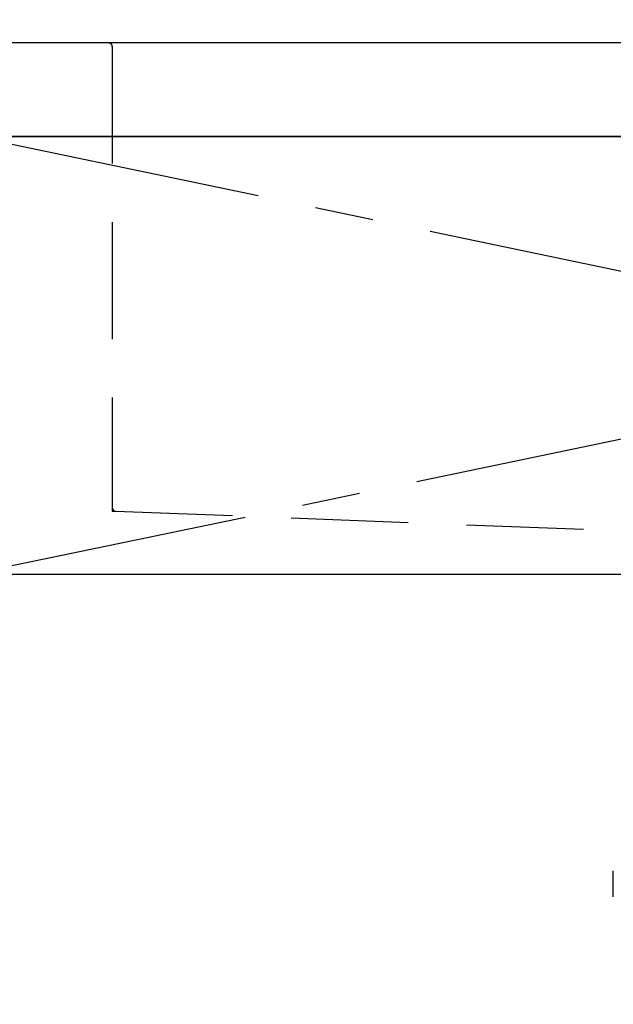
# Model space of a CAD drawing. Extents: x 27948 to 54421, y -22053 to -13183.
# Drawn here: x 45075 to 45329, y -19423 to -19003 of the extents above; entities that cross this region are included whole.
import ezdxf

# ---------------------------------------------------------------- set-up
doc = ezdxf.new("R2010")
doc.units = 0
doc.header["$LTSCALE"] = 50
doc.header["$MEASUREMENT"] = 0
for name, pattern in [('CENTER', [2, 1.25, -0.25, 0.25, -0.25]), ('DASHED', [0.75, 0.5, -0.25]), ('HIDDEN', [0.375, 0.25, -0.125])]:
    doc.linetypes.add(name, pattern=pattern)
doc.layers.get('0').update_dxf_attribs({"linetype": 'CONTINUOUS'})
for name, color, linetype in [('120-キャビネット（外）', 7, 'CONTINUOUS'), ('122-扉', 6, 'CONTINUOUS'), ('123-扉向き', 231, 'CENTER'), ('126-甲板', 2, 'CONTINUOUS'), ('150-機器', 8, 'CONTINUOUS'), ('160-文字', 254, 'CONTINUOUS')]:
    doc.layers.add(name, color=color, linetype=linetype)
doc.styles.add('KH001', font='txt')
doc.dimstyles.new('KH1xx030', dxfattribs={"dimscale": 30, "dimtxt": 2, "dimasz": 0.6, "dimexe": 0.3, "dimexo": 1.2, "dimgap": 0.5, "dimtad": 3, "dimdec": 1, "dimdsep": 46, "dimlunit": 6, "dimtxsty": 'KH001', "dimblk": 'DOT', "dimcen": 1, "dimdle": 1, "dimclrd": 256, "dimclre": 256, "dimclrt": 256, "dimadec": 0, "dimazin": 0, "dimtfac": 1, "dimtdec": 1, "dimtix": 1, "dimtmove": 2, "dimatfit": 3, "dimldrblk": 'CLOSEDBLANK', "dimfxl": 1, "dimtolj": 1, "dimtzin": 0, "dimlwd": -1, "dimlwe": -1, "dimarcsym": 0})

# ---------------------------------------------------------------- blocks, each defined once
blk = doc.blocks.new('F402_S')
at = {"layer": '150-機器', "color": 13, "linetype": 'DASHED', "ltscale": 0.5}
blk.add_line((-135.96, -364.84), (-135.96, -353.77), dxfattribs=at)
blk = doc.blocks.new('KHB700HL-10_S2')
at = {"layer": '150-機器', "color": 161, "linetype": 'HIDDEN', "ltscale": 4}
for p, q in [((-351.5, 0), (-368, 0)), ((351.5, 0), (-351.5, 0)), ((-350, -1.5), (-350, -198.55)), ((-350, -198.55), (-350, -200)), ((-350, -200), (-348.55, -200.05)), ((-348.55, -200.05), (-91.95, -209.95))]:
    blk.add_line(p, q, dxfattribs=at)
for centre, start, end in [((-351.5, -1.5), 0, 90), ((-348.5, -198.55), 180, 268.0585)]:
    blk.add_arc(centre, 1.5, start, end, dxfattribs=at)
blk = doc.blocks.new('_ClosedBlank')
at = {"color": 0, "linetype": 'ByBlock', "lineweight": -2}
for p, q in [((-1, 0.167), (0, 0)), ((-1, 0.167), (-1, -0.167)), ((0, 0), (-1, -0.167))]:
    blk.add_line(p, q, dxfattribs=at)
blk = doc.blocks.new('_Dot')
at = {"color": 0, "linetype": 'ByBlock', "lineweight": -2}
blk.add_line((-0.5, 0), (-1, 0), dxfattribs=at)
at = {"color": 0, "linetype": 'ByBlock', "const_width": 0.5}
blk.add_lwpolyline([(-0.25, 0, 1), (0.25, 0, 1)], format="xyb", close=True, dxfattribs=at)

msp = doc.modelspace()

# ---------------------------------------------------------------- linework, layer by layer
at = {"layer": '120-キャビネット（外）', "color": 6}
msp.add_lwpolyline([(45954.66, -19052.51), (45054.66, -19052.51), (45054.66, -19772.51), (45954.66, -19772.51)], close=True, dxfattribs=at)
at = {"layer": '122-扉'}
msp.add_line((45054.66, -19239.51), (45954.66, -19239.51), dxfattribs=at)
at = {"layer": '123-扉向き', "ltscale": 2}
for p, q in [((45054.66, -19052.21), (45954.66, -19239.51)), ((45954.66, -19052.51), (45054.66, -19239.51))]:
    msp.add_line(p, q, dxfattribs=at)
at = {"layer": '126-甲板'}
msp.add_lwpolyline([(45976.66, -19012.51), (43541.66, -19012.51), (43541.66, -19052.51), (45976.66, -19052.51)], close=True, dxfattribs=at)

# ---------------------------------------------------------------- block references
at = {"layer": '150-機器'}
for name in ['F402_S', 'KHB700HL-10_S2']:
    msp.add_blockref(name, (45464.66, -19012.51), dxfattribs=at)

# ---------------------------------------------------------------- leaders
at = {"layer": '160-文字', "annotation_type": 0, "has_hookline": 1, "hookline_direction": 0, "text_width": 1397.06}
msp.add_leader([(44214.66, -19202.51), (44630.32, -18610.46), (44648.32, -18610.46)], dimstyle='KH1xx030', override={"dimgap": 0.5, "dimtad": 1}, dxfattribs=at)

doc.saveas('drawing.dxf')
